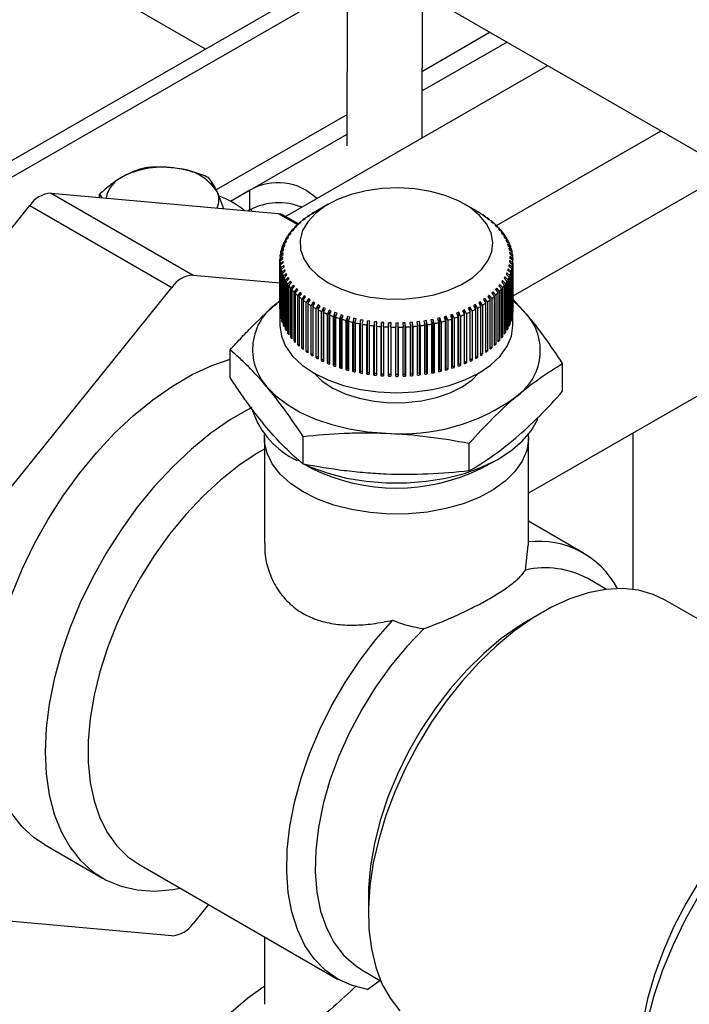
# Model space of a CAD drawing. Units: inches. Extents: x 38.1 to 61.6, y 17.9 to 33.8.
# Drawn here: x 45.8 to 46.2, y 24.9 to 25.6 of the extents above; entities that cross this region are included whole.
import ezdxf

# ---------------------------------------------------------------- set-up
doc = ezdxf.new("R2010")
doc.units = ezdxf.units.IN
doc.header["$MEASUREMENT"] = 0

msp = doc.modelspace()

# ---------------------------------------------------------------- linework, layer by layer
at = {"color": 7, "linetype": 'Continuous', "lineweight": 25}
for p, q in [((45.90133, 25.54226), (45.41098, 25.82533)), ((45.98949, 25.61551), (45.98932, 25.48202)), ((46.03619, 25.48699), (46.03636, 25.61545)), ((45.98946, 25.59298), (45.74236, 25.45076)), ((46.03631, 25.57707), (46.87556, 25.09258)), ((46.07849, 25.55272), (46.03625, 25.52841)), ((46.08907, 25.54661), (46.03623, 25.51619)), ((45.95115, 25.43804), (46.11438, 25.53199)), ((45.98934, 25.50141), (45.90797, 25.45458)), ((45.98933, 25.4892), (45.91685, 25.44748)), ((45.92886, 25.45439), (45.91685, 25.44748)), ((45.92884, 25.44218), (45.92886, 25.45439)), ((45.80515, 25.4526), (45.89353, 25.40158)), ((45.80515, 25.4526), (45.94655, 25.43996)), ((45.83534, 25.4499), (45.83534, 25.45193)), ((45.83534, 25.45193), (45.83686, 25.44977)), ((45.65049, 25.26904), (45.79189, 25.44495)), ((45.79189, 25.44495), (45.88027, 25.39393)), ((45.92884, 25.44218), (45.92788, 25.44163)), ((45.93012, 25.44143), (45.93012, 25.44286)), ((45.97768, 25.44572), (45.96884, 25.44062)), ((46.07137, 25.44062), (46.06253, 25.44572)), ((45.95912, 25.43344), (45.9493, 25.43911)), ((45.96079, 25.43509), (45.96233, 25.43601)), ((45.96321, 25.43672), (45.9617, 25.43582)), ((45.9617, 25.43563), (45.9617, 25.43582)), ((45.96233, 25.43601), (45.96321, 25.43672)), ((45.96352, 25.43719), (45.965, 25.43805)), ((45.96596, 25.43873), (45.96451, 25.43789)), ((45.96451, 25.43777), (45.96451, 25.43789)), ((45.965, 25.43805), (45.96596, 25.43873)), ((45.96648, 25.43919), (45.96788, 25.44)), ((45.96891, 25.44064), (45.96755, 25.43985)), ((45.96755, 25.43981), (45.96755, 25.43985)), ((45.96788, 25.44), (45.96891, 25.44064)), ((46.07084, 25.44092), (46.07194, 25.44025)), ((46.07215, 25.44016), (46.07215, 25.44012)), ((46.07522, 25.43821), (46.07382, 25.43902)), ((46.07382, 25.43902), (46.07485, 25.43831)), ((46.07485, 25.43831), (46.07622, 25.43752)), ((46.07522, 25.43821), (46.07522, 25.4381)), ((46.07807, 25.43616), (46.07659, 25.43703)), ((46.07659, 25.43703), (46.07755, 25.43628)), ((46.07755, 25.43628), (46.07899, 25.43544)), ((46.07807, 25.43616), (46.07807, 25.43598)), ((45.95637, 25.43013), (45.95469, 25.42906)), ((45.95574, 25.42934), (45.95637, 25.43013)), ((45.95604, 25.43061), (45.9577, 25.43164)), ((45.95841, 25.43241), (45.95678, 25.4314)), ((45.95678, 25.43107), (45.95678, 25.4314)), ((45.9577, 25.43164), (45.95841, 25.43241)), ((45.95829, 25.43289), (45.9599, 25.43386)), ((45.96069, 25.43461), (45.95912, 25.43365)), ((45.95912, 25.43339), (45.95912, 25.43365)), ((45.9599, 25.43386), (45.96069, 25.43461)), ((46.08069, 25.43401), (46.07914, 25.43493)), ((46.07914, 25.43493), (46.08002, 25.43415)), ((46.08002, 25.43415), (46.08153, 25.43325)), ((46.08069, 25.43401), (46.08069, 25.43375)), ((46.08307, 25.43177), (46.08146, 25.43275)), ((46.08146, 25.43275), (46.08226, 25.43193)), ((46.08226, 25.43193), (46.08383, 25.43098)), ((46.08307, 25.43177), (46.08307, 25.43144)), ((46.0852, 25.42945), (46.08354, 25.43048)), ((46.08354, 25.43048), (46.08425, 25.42964)), ((46.08425, 25.42964), (46.08587, 25.42863)), ((45.95082, 25.42333), (45.95261, 25.42455)), ((45.95304, 25.42538), (45.95129, 25.42419)), ((45.95129, 25.42365), (45.95129, 25.42419)), ((45.95229, 25.42582), (45.95405, 25.42697)), ((45.95261, 25.42455), (45.95304, 25.42538)), ((45.95458, 25.42779), (45.95286, 25.42666)), ((45.95286, 25.42619), (45.95286, 25.42666)), ((45.95403, 25.42824), (45.95574, 25.42934)), ((45.95405, 25.42697), (45.95458, 25.42779)), ((45.95469, 25.42867), (45.95469, 25.42906)), ((46.0852, 25.42945), (46.0852, 25.42905)), ((46.08707, 25.42705), (46.08536, 25.42815)), ((46.08536, 25.42815), (46.08598, 25.42729)), ((46.08598, 25.42729), (46.08766, 25.42621)), ((46.08868, 25.42459), (46.08693, 25.42575)), ((46.08693, 25.42575), (46.08746, 25.42487)), ((46.08707, 25.42705), (46.08707, 25.42659)), ((46.08746, 25.42487), (46.08917, 25.42374)), ((46.08868, 25.42459), (46.08868, 25.42406)), ((45.95006, 25.4179), (45.94824, 25.41651)), ((45.94869, 25.41822), (45.95054, 25.41957)), ((45.95078, 25.42043), (45.94898, 25.41911)), ((45.94898, 25.41843), (45.94898, 25.41911)), ((45.94962, 25.42079), (45.95144, 25.42208)), ((45.94991, 25.41704), (45.95006, 25.4179)), ((45.95178, 25.42293), (45.95, 25.42167)), ((45.95, 25.42106), (45.95, 25.42167)), ((45.95054, 25.41957), (45.95078, 25.42043)), ((45.95144, 25.42208), (45.95178, 25.42293)), ((46.09002, 25.42208), (46.08823, 25.4233)), ((46.08823, 25.4233), (46.08867, 25.4224)), ((46.08867, 25.4224), (46.09042, 25.42121)), ((46.09109, 25.41952), (46.08927, 25.42081)), ((46.08927, 25.42081), (46.08961, 25.4199)), ((46.08961, 25.4199), (46.09139, 25.41864)), ((46.09002, 25.42208), (46.09002, 25.42148)), ((46.09187, 25.41693), (46.09003, 25.41829)), ((46.09003, 25.41829), (46.09027, 25.41736)), ((46.09027, 25.41736), (46.09208, 25.41604)), ((46.09109, 25.41952), (46.09109, 25.41885)), ((45.94944, 25.41279), (45.94762, 25.41127)), ((45.94762, 25.41037), (45.94949, 25.41192)), ((45.94762, 25.38065), (45.94762, 25.41127)), ((45.94769, 25.41299), (45.94956, 25.41448)), ((45.94961, 25.41535), (45.94779, 25.4139)), ((45.94779, 25.41307), (45.94779, 25.4139)), ((45.94805, 25.41562), (45.94991, 25.41704)), ((45.94824, 25.41576), (45.94824, 25.41651)), ((45.94949, 25.41192), (45.94944, 25.41279)), ((45.94944, 25.41188), (45.94944, 25.41279)), ((45.94956, 25.41448), (45.94961, 25.41535)), ((46.09237, 25.41432), (46.09051, 25.41574)), ((46.09051, 25.41574), (46.09066, 25.41481)), ((46.09066, 25.41481), (46.09248, 25.41342)), ((46.09259, 25.41169), (46.09072, 25.41318)), ((46.09072, 25.41318), (46.09077, 25.41225)), ((46.09077, 25.41225), (46.0926, 25.41079)), ((46.09187, 25.41693), (46.09187, 25.41619)), ((46.09237, 25.41432), (46.09237, 25.4135)), ((46.09259, 25.41169), (46.09259, 25.4108)), ((45.94762, 25.41037), (45.94762, 25.37975)), ((45.94955, 25.41023), (45.94773, 25.40864)), ((45.94773, 25.37802), (45.94773, 25.40864)), ((45.94784, 25.40774), (45.9497, 25.40936)), ((45.94784, 25.40774), (45.94784, 25.37712)), ((45.94994, 25.40768), (45.94814, 25.40602)), ((45.94814, 25.37541), (45.94814, 25.40602)), ((45.94834, 25.40513), (45.95018, 25.40682)), ((45.94834, 25.40513), (45.94834, 25.37451)), ((45.9506, 25.40514), (45.94882, 25.40342)), ((45.9497, 25.40936), (45.94955, 25.41023)), ((45.94955, 25.40924), (45.94955, 25.41023)), ((45.95018, 25.40682), (45.94994, 25.40768)), ((45.94994, 25.40659), (45.94994, 25.40768)), ((45.95094, 25.4043), (45.9506, 25.40514)), ((45.9506, 25.40397), (45.9506, 25.40514)), ((46.08968, 25.40553), (46.08943, 25.40461)), ((46.09152, 25.40384), (46.08968, 25.40553)), ((46.08968, 25.40439), (46.08968, 25.40553)), ((46.0903, 25.40807), (46.09016, 25.40714)), ((46.09016, 25.40714), (46.09197, 25.40555)), ((46.09216, 25.40645), (46.0903, 25.40807)), ((46.0903, 25.40701), (46.0903, 25.40807)), ((46.09065, 25.41062), (46.0906, 25.40969)), ((46.0906, 25.40969), (46.09243, 25.40817)), ((46.09252, 25.40907), (46.09065, 25.41062)), ((46.09065, 25.40965), (46.09065, 25.41062)), ((46.09197, 25.37493), (46.09197, 25.40555)), ((46.09216, 25.40645), (46.09216, 25.37583)), ((46.09243, 25.37755), (46.09243, 25.40817)), ((46.09252, 25.40907), (46.09252, 25.37845)), ((46.0926, 25.38018), (46.0926, 25.41079)), ((45.89353, 25.40158), (45.94762, 25.39675)), ((45.94882, 25.37281), (45.94882, 25.40342)), ((45.94912, 25.40254), (45.95094, 25.4043)), ((45.94912, 25.40254), (45.94912, 25.37192)), ((45.95154, 25.40264), (45.94979, 25.40085)), ((45.94979, 25.37024), (45.94979, 25.40085)), ((45.95019, 25.39998), (45.95198, 25.4018)), ((45.95019, 25.39998), (45.95019, 25.36936)), ((45.95275, 25.40017), (45.95104, 25.39832)), ((45.95153, 25.39747), (45.95328, 25.39936)), ((45.95198, 25.4018), (45.95154, 25.40264)), ((45.95154, 25.40136), (45.95154, 25.40264)), ((45.95328, 25.39936), (45.95275, 25.40017)), ((45.95275, 25.39879), (45.95275, 25.40017)), ((46.0876, 25.40056), (46.08717, 25.39966)), ((46.08717, 25.39966), (46.08892, 25.39787)), ((46.0894, 25.39873), (46.0876, 25.40056)), ((46.0876, 25.39921), (46.0876, 25.40056)), ((46.08878, 25.40303), (46.08843, 25.40211)), ((46.08843, 25.40211), (46.09022, 25.40039)), ((46.0906, 25.40127), (46.08878, 25.40303)), ((46.08878, 25.40178), (46.08878, 25.40303)), ((46.08943, 25.40461), (46.09123, 25.40296)), ((46.09022, 25.36978), (46.09022, 25.40039)), ((46.0906, 25.40127), (46.0906, 25.37065)), ((46.09123, 25.37234), (46.09123, 25.40296)), ((46.09152, 25.40384), (46.09152, 25.37323)), ((45.73887, 25.21803), (45.88027, 25.39393)), ((45.95104, 25.36771), (45.95104, 25.39832)), ((45.95153, 25.39747), (45.95153, 25.36685)), ((45.95423, 25.39775), (45.95256, 25.39585)), ((45.95256, 25.36523), (45.95256, 25.39585)), ((45.95314, 25.39501), (45.95485, 25.39696)), ((45.95314, 25.39501), (45.95314, 25.36439)), ((45.95485, 25.39696), (45.95423, 25.39775)), ((45.95423, 25.39625), (45.95423, 25.39775)), ((45.95597, 25.3954), (45.95434, 25.39343)), ((45.95434, 25.36281), (45.95434, 25.39343)), ((45.95501, 25.39261), (45.95668, 25.39463)), ((45.95668, 25.39463), (45.95597, 25.3954)), ((45.95597, 25.39377), (45.95597, 25.3954)), ((45.95796, 25.3931), (45.95638, 25.39108)), ((45.95875, 25.39236), (45.95796, 25.3931)), ((45.95796, 25.39134), (45.95796, 25.3931)), ((46.08251, 25.39347), (46.0818, 25.39263)), ((46.08418, 25.39145), (46.08251, 25.39347)), ((46.08251, 25.39177), (46.08251, 25.39347)), ((46.08447, 25.39577), (46.08385, 25.3949)), ((46.08385, 25.3949), (46.08552, 25.393)), ((46.08618, 25.39382), (46.08447, 25.39577)), ((46.08447, 25.3942), (46.08447, 25.39577)), ((46.08552, 25.36238), (46.08552, 25.393)), ((46.08617, 25.39813), (46.08564, 25.39725)), ((46.08564, 25.39725), (46.08735, 25.3954)), ((46.08792, 25.39624), (46.08617, 25.39813)), ((46.08617, 25.39668), (46.08617, 25.39813)), ((46.08618, 25.39382), (46.08618, 25.3632)), ((46.08735, 25.36479), (46.08735, 25.3954)), ((46.08792, 25.39624), (46.08792, 25.36563)), ((46.08892, 25.36726), (46.08892, 25.39787)), ((46.0894, 25.39873), (46.0894, 25.36812)), ((45.95501, 25.39261), (45.95501, 25.362)), ((45.95638, 25.36046), (45.95638, 25.39108)), ((45.95714, 25.39029), (45.95875, 25.39236)), ((45.95714, 25.39029), (45.95714, 25.35967)), ((45.96019, 25.39089), (45.95868, 25.38881)), ((45.95868, 25.35819), (45.95868, 25.38881)), ((45.95952, 25.38805), (45.96107, 25.39018)), ((45.95952, 25.38805), (45.95952, 25.35743)), ((45.96107, 25.39018), (45.96019, 25.39089)), ((45.96019, 25.38897), (45.96019, 25.39089)), ((45.96266, 25.38876), (45.96122, 25.38663)), ((45.96122, 25.35601), (45.96122, 25.38663)), ((45.96214, 25.3859), (45.96362, 25.38808)), ((45.96362, 25.38808), (45.96266, 25.38876)), ((45.96266, 25.38666), (45.96266, 25.38876)), ((45.96536, 25.38672), (45.96399, 25.38454)), ((45.96639, 25.38608), (45.96536, 25.38672)), ((45.96536, 25.38443), (45.96536, 25.38672)), ((46.07521, 25.38705), (46.07426, 25.38631)), ((46.07669, 25.38487), (46.07521, 25.38705)), ((46.07521, 25.38489), (46.07521, 25.38705)), ((46.07788, 25.3891), (46.077, 25.38832)), ((46.077, 25.38832), (46.07851, 25.38624)), ((46.07942, 25.38697), (46.07788, 25.3891)), ((46.07788, 25.38711), (46.07788, 25.3891)), ((46.07942, 25.38697), (46.07942, 25.35636)), ((46.08031, 25.39124), (46.07952, 25.39043)), ((46.07952, 25.39043), (46.08109, 25.38841)), ((46.08192, 25.38917), (46.08031, 25.39124)), ((46.08031, 25.38941), (46.08031, 25.39124)), ((46.08109, 25.35779), (46.08109, 25.38841)), ((46.0818, 25.39263), (46.08343, 25.39066)), ((46.08192, 25.38917), (46.08192, 25.35855)), ((46.08343, 25.36005), (46.08343, 25.39066)), ((46.08418, 25.39145), (46.08418, 25.36084)), ((46.1009, 25.37757), (46.09243, 25.38686)), ((46.31901, 25.39057), (46.10228, 25.26583)), ((45.94779, 25.38566), (45.9457, 25.38396)), ((45.94779, 25.38558), (45.9457, 25.38396)), ((45.94762, 25.38065), (45.94762, 25.38065)), ((45.96214, 25.3859), (45.96214, 25.35528)), ((45.96399, 25.35392), (45.96399, 25.38454)), ((45.96499, 25.38385), (45.96639, 25.38608)), ((45.96499, 25.38385), (45.96499, 25.35323)), ((45.96698, 25.35194), (45.96698, 25.38256)), ((45.96806, 25.3819), (45.96806, 25.35129)), ((45.96938, 25.38419), (45.96827, 25.38479)), ((45.96827, 25.38227), (45.96827, 25.38479)), ((45.97139, 25.38297), (45.97018, 25.38069)), ((45.97018, 25.35007), (45.97018, 25.38069)), ((45.97133, 25.38007), (45.97256, 25.3824)), ((45.97256, 25.3824), (45.97139, 25.38297)), ((45.97139, 25.38019), (45.97139, 25.38297)), ((45.9747, 25.38126), (45.97358, 25.37894)), ((45.97593, 25.38074), (45.9747, 25.38126)), ((45.9747, 25.34915), (45.9747, 25.38126)), ((45.97479, 25.37837), (45.97593, 25.38074)), ((46.06596, 25.38154), (46.06479, 25.38091)), ((46.06479, 25.38091), (46.066, 25.37863)), ((46.06719, 25.37921), (46.06596, 25.38154)), ((46.06596, 25.3787), (46.06596, 25.38154)), ((46.06924, 25.38327), (46.06814, 25.3826)), ((46.06924, 25.38068), (46.06924, 25.38327)), ((46.07056, 25.38098), (46.07056, 25.35037)), ((46.07233, 25.38511), (46.0713, 25.3844)), ((46.0713, 25.3844), (46.07267, 25.38221)), ((46.07373, 25.38287), (46.07233, 25.38511)), ((46.07233, 25.38275), (46.07233, 25.38511)), ((46.07267, 25.35159), (46.07267, 25.38221)), ((46.07373, 25.38287), (46.07373, 25.35226)), ((46.07426, 25.38631), (46.0757, 25.38417)), ((46.0757, 25.35356), (46.0757, 25.38417)), ((46.07669, 25.38487), (46.07669, 25.35425)), ((46.07851, 25.35562), (46.07851, 25.38624)), ((45.94762, 25.38041), (45.94762, 25.37021)), ((45.94784, 25.37803), (45.94773, 25.37802)), ((45.94834, 25.37542), (45.94814, 25.37541)), ((45.97133, 25.38007), (45.97133, 25.34946)), ((45.97358, 25.34832), (45.97358, 25.37894)), ((45.97479, 25.37837), (45.97479, 25.34775)), ((45.97819, 25.37968), (45.97716, 25.37731)), ((45.97716, 25.3467), (45.97716, 25.37731)), ((45.97948, 25.3792), (45.97819, 25.37968)), ((45.97819, 25.34757), (45.97819, 25.37968)), ((45.97843, 25.37679), (45.97948, 25.3792)), ((45.97843, 25.37679), (45.97843, 25.34617)), ((45.98185, 25.37822), (45.98092, 25.37582)), ((45.98092, 25.34521), (45.98092, 25.37582)), ((45.98319, 25.3778), (45.98185, 25.37822)), ((45.98185, 25.34612), (45.98185, 25.37822)), ((45.98224, 25.37535), (45.98319, 25.3778)), ((45.98224, 25.37535), (45.98224, 25.34473)), ((45.98565, 25.3769), (45.98482, 25.37447)), ((45.98482, 25.34386), (45.98482, 25.37447)), ((45.98704, 25.37653), (45.98565, 25.3769)), ((45.98565, 25.3448), (45.98565, 25.3769)), ((45.9862, 25.37404), (45.98704, 25.37653)), ((45.98959, 25.37572), (45.98887, 25.37327)), ((45.99103, 25.3754), (45.98959, 25.37572)), ((45.98959, 25.34362), (45.98959, 25.37572)), ((45.99029, 25.37289), (45.99103, 25.3754)), ((45.99366, 25.37469), (45.99304, 25.37221)), ((45.99513, 25.37442), (45.99366, 25.37469)), ((45.99366, 25.34258), (45.99366, 25.37469)), ((45.99449, 25.37188), (45.99513, 25.37442)), ((46.04712, 25.37488), (46.04568, 25.37449)), ((46.04568, 25.37449), (46.04641, 25.37203)), ((46.04786, 25.37237), (46.04712, 25.37488)), ((46.04712, 25.34274), (46.04712, 25.37488)), ((46.05116, 25.37594), (46.04977, 25.37549)), ((46.04977, 25.37549), (46.0506, 25.37306)), ((46.05201, 25.37345), (46.05116, 25.37594)), ((46.05116, 25.3438), (46.05116, 25.37594)), ((46.05508, 25.37713), (46.05374, 25.37664)), ((46.05374, 25.37664), (46.05467, 25.37424)), ((46.05603, 25.37468), (46.05508, 25.37713)), ((46.05508, 25.34499), (46.05508, 25.37713)), ((46.05603, 25.37468), (46.05603, 25.34407)), ((46.05887, 25.37847), (46.05757, 25.37793)), ((46.05757, 25.37793), (46.0586, 25.37557)), ((46.0586, 25.34495), (46.0586, 25.37557)), ((46.05992, 25.37606), (46.05887, 25.37847)), ((46.05887, 25.34633), (46.05887, 25.37847)), ((46.05992, 25.37606), (46.05992, 25.34544)), ((46.0625, 25.37994), (46.06126, 25.37936)), ((46.06126, 25.37936), (46.06238, 25.37704)), ((46.06238, 25.34642), (46.06238, 25.37704)), ((46.06364, 25.37757), (46.0625, 25.37994)), ((46.0625, 25.3478), (46.0625, 25.37994)), ((46.06364, 25.37757), (46.06364, 25.34695)), ((46.066, 25.34802), (46.066, 25.37863)), ((46.06719, 25.37921), (46.06719, 25.3486)), ((46.06943, 25.34975), (46.06943, 25.38036)), ((46.09216, 25.37583), (46.09197, 25.37584)), ((46.09252, 25.37845), (46.09243, 25.37845)), ((46.0926, 25.37021), (46.0926, 25.38041)), ((45.94912, 25.37284), (45.94882, 25.37281)), ((45.95019, 25.3703), (45.94979, 25.37024)), ((45.9862, 25.37404), (45.9862, 25.34343)), ((45.98887, 25.34265), (45.98887, 25.37327)), ((45.99029, 25.37289), (45.99029, 25.34227)), ((45.99304, 25.34159), (45.99304, 25.37221)), ((45.99449, 25.37188), (45.99449, 25.34127)), ((45.99782, 25.37381), (45.99731, 25.3713)), ((45.99731, 25.34069), (45.99731, 25.3713)), ((45.99932, 25.37359), (45.99782, 25.37381)), ((45.99782, 25.3417), (45.99782, 25.37381)), ((45.9988, 25.37103), (45.99932, 25.37359)), ((45.9988, 25.37103), (45.9988, 25.34041)), ((46.00208, 25.37307), (46.00168, 25.37056)), ((46.00168, 25.33994), (46.00168, 25.37056)), ((46.0036, 25.37291), (46.00208, 25.37307)), ((46.00208, 25.34097), (46.00208, 25.37307)), ((46.0032, 25.37034), (46.0036, 25.37291)), ((46.0032, 25.37034), (46.0032, 25.33972)), ((46.0064, 25.3725), (46.00612, 25.36997)), ((46.00612, 25.33935), (46.00612, 25.36997)), ((46.00795, 25.37239), (46.0064, 25.3725)), ((46.0064, 25.34039), (46.0064, 25.3725)), ((46.00765, 25.3698), (46.00795, 25.37239)), ((46.00765, 25.3698), (46.00765, 25.33919)), ((46.01078, 25.37208), (46.01061, 25.36954)), ((46.01061, 25.33893), (46.01061, 25.36954)), ((46.01234, 25.37203), (46.01078, 25.37208)), ((46.01078, 25.33998), (46.01078, 25.37208)), ((46.01216, 25.36943), (46.01234, 25.37203)), ((46.01216, 25.36943), (46.01216, 25.33882)), ((46.0152, 25.37182), (46.01514, 25.36928)), ((46.01514, 25.33866), (46.01514, 25.36928)), ((46.01676, 25.37183), (46.0152, 25.37182)), ((46.0152, 25.33972), (46.0152, 25.37182)), ((46.0167, 25.36923), (46.01676, 25.37183)), ((46.0167, 25.36923), (46.0167, 25.33861)), ((46.0212, 25.37179), (46.01964, 25.37173)), ((46.01964, 25.37173), (46.01969, 25.36918)), ((46.01969, 25.33857), (46.01969, 25.36918)), ((46.02126, 25.36919), (46.0212, 25.37179)), ((46.0212, 25.33965), (46.0212, 25.37179)), ((46.02126, 25.36919), (46.02126, 25.33857)), ((46.02563, 25.37191), (46.02407, 25.37179)), ((46.02407, 25.37179), (46.02425, 25.36925)), ((46.02425, 25.33863), (46.02425, 25.36925)), ((46.02581, 25.36931), (46.02563, 25.37191)), ((46.02563, 25.33977), (46.02563, 25.37191)), ((46.02581, 25.36931), (46.02581, 25.3387)), ((46.03004, 25.37219), (46.0285, 25.37201)), ((46.0285, 25.37201), (46.02878, 25.36948)), ((46.02878, 25.33887), (46.02878, 25.36948)), ((46.03033, 25.3696), (46.03004, 25.37219)), ((46.03004, 25.34005), (46.03004, 25.37219)), ((46.03033, 25.3696), (46.03033, 25.33898)), ((46.03441, 25.37263), (46.03289, 25.3724)), ((46.03289, 25.3724), (46.03328, 25.36988)), ((46.03328, 25.33926), (46.03328, 25.36988)), ((46.03482, 25.37005), (46.03441, 25.37263)), ((46.03441, 25.34049), (46.03441, 25.37263)), ((46.03482, 25.37005), (46.03482, 25.33944)), ((46.03873, 25.37323), (46.03723, 25.37294)), ((46.03723, 25.37294), (46.03773, 25.37044)), ((46.03773, 25.33982), (46.03773, 25.37044)), ((46.03925, 25.37067), (46.03873, 25.37323)), ((46.03873, 25.34109), (46.03873, 25.37323)), ((46.03925, 25.37067), (46.03925, 25.34005)), ((46.04297, 25.37398), (46.0415, 25.37364)), ((46.0415, 25.37364), (46.04211, 25.37116)), ((46.04211, 25.34054), (46.04211, 25.37116)), ((46.0436, 25.37144), (46.04297, 25.37398)), ((46.04297, 25.34184), (46.04297, 25.37398)), ((46.0436, 25.37144), (46.0436, 25.34082)), ((46.04641, 25.34142), (46.04641, 25.37203)), ((46.04786, 25.37237), (46.04786, 25.34175)), ((46.0506, 25.34245), (46.0506, 25.37306)), ((46.05201, 25.37345), (46.05201, 25.34284)), ((46.05467, 25.34363), (46.05467, 25.37424)), ((46.0906, 25.37065), (46.09022, 25.3707)), ((46.09152, 25.37323), (46.09123, 25.37325)), ((45.95153, 25.36781), (45.95104, 25.36771)), ((45.95314, 25.36538), (45.95256, 25.36523)), ((45.95501, 25.36301), (45.95434, 25.36281)), ((46.08618, 25.3632), (46.08552, 25.36336)), ((46.08792, 25.36563), (46.08735, 25.36575)), ((46.0894, 25.36812), (46.08892, 25.3682)), ((45.95714, 25.36072), (45.95638, 25.36046)), ((45.95952, 25.35852), (45.95868, 25.35819)), ((45.96214, 25.35642), (45.96122, 25.35601)), ((46.07942, 25.35636), (46.07851, 25.35671)), ((46.08192, 25.35855), (46.08109, 25.35884)), ((46.08418, 25.36084), (46.08343, 25.36106)), ((45.91664, 25.33778), (45.91664, 25.35503)), ((45.96499, 25.35443), (45.96399, 25.35392)), ((45.96806, 25.35256), (45.96698, 25.35194)), ((45.97133, 25.35082), (45.97018, 25.35007)), ((46.07056, 25.35037), (46.06943, 25.35102)), ((46.07373, 25.35226), (46.07267, 25.3528)), ((46.07669, 25.35425), (46.0757, 25.3547)), ((45.9747, 25.34915), (45.97358, 25.34832)), ((45.97479, 25.34911), (45.9747, 25.34915)), ((45.97819, 25.34757), (45.97716, 25.3467)), ((45.97843, 25.34747), (45.97819, 25.34757)), ((45.98185, 25.34612), (45.98092, 25.34521)), ((45.98224, 25.34598), (45.98185, 25.34612)), ((45.98565, 25.3448), (45.98482, 25.34386)), ((45.9862, 25.34464), (45.98565, 25.3448)), ((46.05116, 25.3438), (46.0506, 25.34363)), ((46.05201, 25.34284), (46.05116, 25.3438)), ((46.05508, 25.34499), (46.05467, 25.34485)), ((46.05603, 25.34407), (46.05508, 25.34499)), ((46.05887, 25.34633), (46.0586, 25.34623)), ((46.05992, 25.34544), (46.05887, 25.34633)), ((46.0625, 25.3478), (46.06238, 25.34775)), ((46.06364, 25.34695), (46.0625, 25.3478)), ((46.06719, 25.3486), (46.066, 25.34938)), ((46.12357, 25.32926), (46.12357, 25.34651)), ((45.98959, 25.34362), (45.98887, 25.34265)), ((45.99029, 25.34344), (45.98959, 25.34362)), ((45.99366, 25.34258), (45.99304, 25.34159)), ((45.99449, 25.34241), (45.99366, 25.34258)), ((45.99782, 25.3417), (45.99731, 25.34069)), ((45.9988, 25.34154), (45.99782, 25.3417)), ((46.00208, 25.34097), (46.00168, 25.33994)), ((46.0032, 25.34082), (46.00208, 25.34097)), ((46.0064, 25.34039), (46.00612, 25.33935)), ((46.00765, 25.34028), (46.0064, 25.34039)), ((46.01078, 25.33998), (46.01061, 25.33893)), ((46.01216, 25.3399), (46.01078, 25.33998)), ((46.0152, 25.33972), (46.01514, 25.33866)), ((46.0167, 25.33969), (46.0152, 25.33972)), ((46.0212, 25.33965), (46.01969, 25.33962)), ((46.02126, 25.33857), (46.0212, 25.33965)), ((46.02563, 25.33977), (46.02425, 25.33969)), ((46.02581, 25.3387), (46.02563, 25.33977)), ((46.03004, 25.34005), (46.02878, 25.33993)), ((46.03033, 25.33898), (46.03004, 25.34005)), ((46.03441, 25.34049), (46.03328, 25.34034)), ((46.03482, 25.33944), (46.03441, 25.34049)), ((46.03873, 25.34109), (46.03773, 25.34092)), ((46.03925, 25.34005), (46.03873, 25.34109)), ((46.04297, 25.34184), (46.04211, 25.34166)), ((46.0436, 25.34082), (46.04297, 25.34184)), ((46.04712, 25.34274), (46.04641, 25.34257)), ((46.04786, 25.34175), (46.04712, 25.34274)), ((45.96198, 25.28392), (45.96198, 25.30117)), ((46.16715, 25.30317), (46.16715, 25.20593)), ((45.93793, 25.3002), (45.93793, 25.23471)), ((46.06545, 25.27966), (46.06545, 25.29691)), ((46.10228, 25.23349), (46.10228, 25.3002)), ((45.96268, 25.28381), (45.96706, 25.28143)), ((46.07315, 25.28143), (46.08197, 25.28621)), ((46.13662, 25.22858), (46.10228, 25.2484)), ((46.10045, 25.21797), (46.10205, 25.2335)), ((46.15089, 25.20591), (46.13921, 25.21265)), ((46.24343, 25.16691), (46.18744, 25.19924)), ((46.11087, 25.19165), (46.10204, 25.18655)), ((45.80098, 25.04712), (45.83717, 25.02623)), ((45.8598, 25.03481), (45.98353, 24.96338)), ((46.00263, 25.01435), (46.00263, 25.00414)), ((45.90306, 25.00983), (45.89353, 24.99797)), ((45.88027, 24.99032), (45.73887, 25.00296)), ((45.93793, 24.98971), (45.93793, 24.94766)), ((45.99861, 24.9691), (46.0103, 24.96236)), ((45.93793, 24.95876), (45.93551, 24.95723)), ((46.00209, 24.95693), (46.0099, 24.96259))]:
    msp.add_line(p, q, dxfattribs=at)
at = {"color": 8, "linetype": 'Continuous', "lineweight": 25}
for p, q in [((45.98945, 25.58266), (45.75131, 25.4456)), ((46.08242, 25.43241), (46.18481, 25.49134)), ((46.22808, 25.46636), (46.0926, 25.38838)), ((45.94655, 25.43996), (45.95854, 25.43304))]:
    msp.add_line(p, q, dxfattribs=at)
at = {"color": 7, "linetype": 'Continuous', "lineweight": 25, "flags": 128}
for points in [[(45.97768, 25.39675), (45.98546, 25.39296), (45.99424, 25.38999), (46.00376, 25.38791), (46.01375, 25.3868), (46.02392, 25.38667), (46.03399, 25.38754), (46.04365, 25.38938), (46.05264, 25.39214), (46.06069, 25.39573), (46.06757, 25.40006), (46.07309, 25.40499), (46.07708, 25.41039), (46.07944, 25.41611), (46.08008, 25.42197), (46.07901, 25.42781), (46.07623, 25.43346), (46.07185, 25.43876), (46.06597, 25.44356), (46.05878, 25.44771), (46.05047, 25.45111), (46.04129, 25.45364), (46.0315, 25.45524), (46.02138, 25.45586), (46.01122, 25.45549), (46.00133, 25.45413), (45.99197, 25.45182), (45.98342, 25.44864), (45.97592, 25.44466), (45.9697, 25.44002), (45.96493, 25.43483), (45.96174, 25.42925), (45.96024, 25.42344), (45.96045, 25.41757), (45.96238, 25.4118), (45.96598, 25.4063), (45.97113, 25.40124), (45.97768, 25.39675)], [(45.94655, 25.43996), (45.948, 25.43968), (45.9493, 25.43911)], [(46.07215, 25.44016), (46.07127, 25.44067), (46.07084, 25.44092)], [(46.07194, 25.44025), (46.07236, 25.44), (46.07323, 25.4395)], [(45.96827, 25.38479), (45.96785, 25.38406), (45.96698, 25.38256)], [(45.96806, 25.3819), (45.96894, 25.38343), (45.96938, 25.38419)], [(46.06814, 25.3826), (46.06856, 25.38186), (46.06943, 25.38036)], [(46.07056, 25.38098), (46.06968, 25.38251), (46.06924, 25.38327)], [(46.1009, 25.37757), (46.09508, 25.38346), (46.09259, 25.38554)], [(45.94762, 25.37021), (45.94851, 25.36366), (45.95116, 25.35728), (45.95552, 25.35121), (45.96146, 25.34561), (45.96885, 25.34062), (45.9775, 25.33635), (45.9872, 25.33292), (45.9977, 25.33041), (46.00877, 25.32888), (46.02011, 25.32836), (46.03145, 25.32888), (46.04251, 25.33041), (46.05302, 25.33292), (46.06271, 25.33635), (46.07136, 25.34062), (46.07875, 25.34561), (46.0847, 25.35121), (46.08905, 25.35728), (46.0917, 25.36366), (46.0926, 25.37021)], [(45.76538, 25.1258), (45.766, 25.14036), (45.76787, 25.15548), (45.77095, 25.17102), (45.77523, 25.18682), (45.78065, 25.20271), (45.78716, 25.21854), (45.7947, 25.23413), (45.80318, 25.24933), (45.81252, 25.26398), (45.82262, 25.27793), (45.83338, 25.29104), (45.8447, 25.30318), (45.85644, 25.31421), (45.8685, 25.32403), (45.88074, 25.33254), (45.89305, 25.33965), (45.9053, 25.34528), (45.91664, 25.34918)], [(45.96876, 25.34067), (45.96888, 25.34053), (45.97398, 25.33561), (45.98048, 25.33128), (45.98819, 25.32767), (45.99687, 25.32488), (46.00625, 25.32301), (46.01605, 25.3221), (46.02598, 25.3222), (46.03573, 25.32328), (46.045, 25.32533), (46.05352, 25.32827), (46.06102, 25.33203), (46.06728, 25.33648), (46.07145, 25.34067)], [(45.93931, 25.33223), (45.94513, 25.32634), (45.95223, 25.32093), (45.96049, 25.31611), (45.96977, 25.31195), (45.97991, 25.30852), (45.99074, 25.30589), (46.00207, 25.3041), (46.01372, 25.30317)], [(45.93012, 25.3192), (45.92924, 25.31876), (45.91694, 25.31165), (45.90469, 25.30314), (45.89263, 25.29332), (45.88089, 25.28228), (45.86957, 25.27015), (45.85881, 25.25704), (45.84871, 25.24308), (45.83937, 25.22843), (45.83089, 25.21323), (45.82335, 25.19764), (45.81684, 25.18182), (45.81142, 25.16593), (45.80714, 25.15013), (45.80406, 25.13459), (45.80219, 25.11946), (45.80157, 25.10491), (45.80219, 25.09107), (45.80406, 25.0781), (45.80714, 25.06612), (45.81142, 25.05525), (45.81684, 25.04562), (45.82335, 25.03732), (45.83089, 25.03043), (45.83937, 25.02502), (45.84871, 25.02115), (45.85881, 25.01886), (45.86957, 25.01818), (45.88089, 25.0191), (45.88557, 25.01993)], [(45.96337, 25.28364), (45.96686, 25.28209), (45.97755, 25.27823), (45.98906, 25.27525), (46.00118, 25.27324), (46.01367, 25.27221), (46.02629, 25.2722), (46.03878, 25.27321), (46.05091, 25.2752), (46.06244, 25.27816), (46.07315, 25.28201), (46.08283, 25.28668), (46.09128, 25.29209), (46.09835, 25.29812), (46.10389, 25.30466), (46.10781, 25.31158), (46.10809, 25.31225)], [(45.962, 25.26665), (45.95416, 25.2719), (45.94772, 25.27774), (45.94283, 25.28406), (45.93958, 25.29073), (45.93805, 25.2976), (45.93802, 25.3024)], [(46.10219, 25.3024), (46.10227, 25.29933), (46.10117, 25.29244), (46.09835, 25.2857), (46.09386, 25.27928), (46.0878, 25.27331), (46.0803, 25.2679), (46.07151, 25.26319), (46.06163, 25.25926), (46.05086, 25.25621), (46.03944, 25.25409), (46.0276, 25.25296), (46.01561, 25.25283), (46.00371, 25.25371), (45.99216, 25.25559), (45.9812, 25.25841), (45.97108, 25.26213), (45.962, 25.26665)], [(45.93793, 25.29332), (45.93346, 25.29071), (45.92198, 25.28302), (45.91065, 25.27402), (45.89962, 25.26381), (45.889, 25.2525), (45.87892, 25.24024), (45.86949, 25.22714), (45.86082, 25.21337), (45.853, 25.19908), (45.84613, 25.18443), (45.84028, 25.16959), (45.83552, 25.15472), (45.8319, 25.14), (45.82946, 25.12559), (45.82824, 25.11165), (45.82824, 25.09834), (45.82946, 25.08582), (45.8319, 25.07422), (45.83552, 25.06367), (45.84028, 25.0543), (45.84613, 25.04622), (45.853, 25.0395), (45.8598, 25.03481)], [(46.18744, 25.19924), (46.17998, 25.20278), (46.17073, 25.20537), (46.1608, 25.20639), (46.15031, 25.20583), (46.13937, 25.2037), (46.12811, 25.20001), (46.11665, 25.19481), (46.10513, 25.18816), (46.09367, 25.18013), (46.08241, 25.17082), (46.07147, 25.16032), (46.06098, 25.14877), (46.05106, 25.13629), (46.04181, 25.12301), (46.03334, 25.1091), (46.02575, 25.09471), (46.01913, 25.08), (46.01354, 25.06514), (46.00906, 25.0503), (46.00573, 25.03564), (46.00359, 25.02133), (46.00267, 25.00754), (46.00297, 24.99441), (46.0045, 24.9821), (46.00723, 24.97075), (46.01113, 24.96049), (46.01616, 24.95143), (46.02227, 24.94367)], [(46.00209, 24.95693), (45.9925, 24.95929), (45.98372, 24.96327), (45.97583, 24.96882), (45.96895, 24.97587), (45.96314, 24.98435), (45.95848, 24.99414), (45.95502, 25.00514), (45.9528, 25.01721), (45.95185, 25.03022), (45.95218, 25.044), (45.95379, 25.05839), (45.95665, 25.07324), (45.96074, 25.08835), (45.966, 25.10355), (45.97238, 25.11866), (45.97979, 25.1335), (45.98815, 25.1479), (45.99736, 25.16168), (46.00732, 25.17469), (46.0179, 25.18677)], [(46.10204, 25.18655), (46.09646, 25.18314), (46.08534, 25.17527), (46.07443, 25.16609), (46.06387, 25.15571), (46.0538, 25.14427), (46.04434, 25.13191), (46.0356, 25.11879), (46.02771, 25.10507), (46.02077, 25.09093), (46.01485, 25.07654), (46.01003, 25.0621), (46.00639, 25.04778), (46.00395, 25.03376), (46.00276, 25.02022), (46.00263, 25.01435)], [(46.03738, 25.18156), (46.02666, 25.17042), (46.01652, 25.15821), (46.00708, 25.14509), (45.99848, 25.13125), (45.99082, 25.11686), (45.98422, 25.10212), (45.97875, 25.08722), (45.9745, 25.07238), (45.97153, 25.05779), (45.96986, 25.04364), (45.96953, 25.03013), (45.97054, 25.01744), (45.97287, 25.00573), (45.9765, 24.99518), (45.98137, 24.98591), (45.98742, 24.97806), (45.99457, 24.97172), (45.99861, 24.9691)], [(45.80098, 25.04712), (45.7947, 25.05132), (45.78716, 25.05821), (45.78065, 25.06651), (45.77523, 25.07615), (45.77095, 25.08701), (45.76787, 25.09899), (45.766, 25.11196), (45.76538, 25.1258)], [(46.26896, 25.08852), (46.26135, 25.08301), (46.24994, 25.07353), (46.23887, 25.06285), (46.22826, 25.05108), (46.21824, 25.03836), (46.20892, 25.02484), (46.20042, 25.01068), (46.19283, 24.99605), (46.18624, 24.98111), (46.18073, 24.96603), (46.17636, 24.951), (46.17319, 24.93618), (46.17124, 24.92176), (46.17055, 24.90789), (46.17055, 24.90721)], [(46.26896, 25.08648), (46.26161, 25.08032), (46.24986, 25.06928), (46.23855, 25.05714), (46.22779, 25.04403), (46.21768, 25.03008), (46.20834, 25.01543), (46.19986, 25.00023), (46.19233, 24.98464), (46.18581, 24.96882), (46.18039, 24.95293), (46.17612, 24.93713), (46.17303, 24.92159), (46.17117, 24.90646), (46.17055, 24.8919), (46.17117, 24.87807), (46.17303, 24.86509), (46.17612, 24.85311), (46.18039, 24.84225), (46.18581, 24.83262), (46.19233, 24.82431), (46.19986, 24.81742), (46.20614, 24.81322)], [(45.91734, 24.94276), (45.9276, 24.95173), (45.93551, 24.95723)]]:
    msp.add_lwpolyline(points, dxfattribs=at)
at = {"color": 7, "linetype": 'Continuous', "lineweight": 25}
for centre, radius, start, end in [((45.87441, 25.41479), 0.05396, 80.18806, 117.27504), ((45.88167, 25.43591), 0.0321, 33.47551, 86.52987), ((45.8573, 25.44628), 0.01815, 114.81738, 169.65673), ((45.9463, 25.42456), 0.03456, 45.48285, 120.32206), ((45.80617, 25.43552), 0.01711, 93.42862, 146.566), ((45.89752, 25.44838), 0.01211, 335.47531, 25.61437), ((45.88963, 25.39698), 0.05741, 51.39614, 69.47892), ((45.94686, 25.40729), 0.03927, 68.55517, 117.32429), ((45.9959, 25.39224), 0.0554, 125.76884, 128.12637), ((45.99944, 25.38724), 0.06152, 122.38999, 124.58654), ((46.00244, 25.38242), 0.06721, 120.00234, 121.28427), ((46.03751, 25.38197), 0.06772, 59.22927, 59.99617), ((46.04026, 25.38645), 0.06247, 55.96441, 58.1394), ((46.04368, 25.3914), 0.05644, 52.46646, 54.79333), ((45.98571, 25.40339), 0.04027, 137.47142, 140.38343), ((45.98895, 25.40033), 0.04472, 133.28304, 136.00181), ((45.99257, 25.3964), 0.05007, 129.39904, 131.91665), ((46.04712, 25.39578), 0.05087, 48.7163, 51.20865), ((46.05065, 25.39971), 0.0456, 44.68226, 47.36451), ((46.05398, 25.40293), 0.04096, 40.35008, 43.22972), ((45.97965, 25.4079), 0.0327, 146.78955, 150.13647), ((45.98258, 25.40591), 0.03625, 141.96897, 145.09166), ((46.05719, 25.40559), 0.03679, 35.69092, 38.78505), ((46.06011, 25.40762), 0.03324, 30.70446, 34.01485), ((46.06268, 25.4091), 0.03026, 25.39015, 28.9141), ((45.97341, 25.41075), 0.02583, 163.18297, 167.10198), ((45.975, 25.41024), 0.02749, 157.41518, 161.17548), ((45.97717, 25.40929), 0.02986, 151.94701, 155.50178), ((46.06484, 25.41009), 0.02789, 19.76733, 23.48809), ((46.06653, 25.41067), 0.02611, 13.87901, 17.76759), ((45.97182, 25.41103), 0.02421, 175.34492, 179.43651), ((45.97236, 25.41097), 0.02475, 169.18188, 173.21207), ((46.06775, 25.41095), 0.02485, 7.7855, 11.80667), ((46.06831, 25.41103), 0.02428, 1.57946, 5.66074), ((45.97187, 25.41103), 0.02426, 181.57642, 185.662), ((45.97251, 25.41111), 0.0249, 187.78917, 191.80301), ((45.97363, 25.41137), 0.02605, 193.87442, 197.77218), ((46.06674, 25.41133), 0.02589, 343.18566, 347.09555), ((46.06784, 25.41109), 0.02476, 349.18314, 353.21234), ((46.06837, 25.41103), 0.02423, 355.34436, 359.43186), ((45.89455, 25.3845), 0.01711, 93.42862, 146.566), ((45.97536, 25.41197), 0.02788, 199.76576, 203.48778), ((45.97748, 25.41293), 0.03021, 205.3851, 208.9153), ((46.06312, 25.41274), 0.02978, 331.94212, 335.50667), ((46.06513, 25.41186), 0.02758, 337.42369, 341.17193), ((45.98004, 25.4144), 0.03316, 210.70025, 214.01893), ((45.98297, 25.41644), 0.03673, 215.68994, 218.78908), ((46.05451, 25.41867), 0.04026, 317.47092, 320.38393), ((46.05765, 25.41613), 0.03622, 321.96777, 325.09286), ((46.06058, 25.41414), 0.03268, 326.7882, 330.13782), ((45.9862, 25.41911), 0.04092, 220.34823, 223.23054), ((45.98958, 25.42237), 0.04561, 224.68314, 227.36441), ((45.99304, 25.42622), 0.0508, 228.71466, 231.21082), ((46.04769, 25.42561), 0.05, 309.39731, 311.91867), ((46.05114, 25.42184), 0.04489, 313.28786, 315.99658), ((45.96534, 25.35527), 0.03476, 124.39641, 221.51912), ((45.9714, 25.38041), 0.02378, 179.41859, 181.59224), ((45.99656, 25.43069), 0.05649, 232.46738, 234.79242), ((45.99999, 25.43567), 0.06253, 235.96556, 238.13826), ((46.00326, 25.44105), 0.06883, 239.2357, 241.27429), ((46.0375, 25.4401), 0.06773, 299.22036, 301.28145), ((46.04078, 25.43482), 0.06152, 302.3899, 304.58663), ((46.04431, 25.42981), 0.05538, 305.76857, 308.12664), ((45.97223, 25.38046), 0.02462, 185.66818, 187.77768), ((45.97301, 25.3806), 0.02541, 191.79983, 193.86851), ((46.00636, 25.44681), 0.07537, 242.30437, 244.22318), ((46.00921, 25.45283), 0.08203, 245.19553, 247.00856), ((46.01176, 25.45898), 0.08869, 247.93176, 249.65225), ((46.01387, 25.46482), 0.0949, 250.53063, 252.17645), ((46.0266, 25.46406), 0.0941, 288.22776, 289.88162), ((46.02895, 25.45772), 0.08733, 290.76505, 292.50537), ((46.03145, 25.45184), 0.08095, 293.43356, 295.26279), ((46.0343, 25.44593), 0.07438, 296.24514, 298.18014), ((46.06723, 25.38059), 0.02538, 347.11609, 349.18227), ((46.06805, 25.38044), 0.02455, 353.22729, 355.33998), ((46.07487, 25.35453), 0.03476, 304.39635, 41.51919), ((45.97447, 25.38102), 0.02693, 197.76363, 199.75335), ((45.97641, 25.3818), 0.02902, 203.48302, 205.37577), ((46.01574, 25.47078), 0.10115, 253.01627, 254.59276), ((46.01721, 25.47627), 0.10683, 255.40186, 256.92174), ((46.01831, 25.48114), 0.11182, 257.7045, 259.17934), ((46.01911, 25.4855), 0.11625, 259.93844, 261.37549), ((46.01962, 25.48898), 0.11978, 262.11681, 263.52602), ((46.01997, 25.49221), 0.12303, 264.25569, 265.63828), ((46.02007, 25.49376), 0.12457, 266.36027, 267.73263), ((46.02011, 25.49465), 0.12547, 268.44611, 269.81193), ((46.0201, 25.49485), 0.12567, 270.52644, 271.88985), ((46.02015, 25.49357), 0.12438, 272.60681, 273.98036), ((46.0203, 25.49162), 0.12243, 274.70152, 276.08942), ((46.02064, 25.48856), 0.11935, 276.82124, 278.23342), ((46.02118, 25.485), 0.11575, 278.97885, 280.4194), ((46.02204, 25.48048), 0.11116, 281.18436, 282.66455), ((46.02325, 25.47527), 0.1058, 283.4491, 284.97962), ((46.02479, 25.46968), 0.1, 285.79216, 287.38165), ((46.06395, 25.38173), 0.02886, 335.52422, 337.41914), ((46.06604, 25.38092), 0.02661, 341.18401, 343.18998), ((45.97865, 25.38295), 0.03154, 208.90093, 210.69443), ((45.98147, 25.38474), 0.03488, 214.00331, 215.67861), ((45.98452, 25.38705), 0.03871, 218.77213, 220.33552), ((46.05618, 25.38665), 0.03808, 320.39696, 321.9773), ((46.05917, 25.38444), 0.03435, 325.11062, 326.80253), ((46.0617, 25.38288), 0.03139, 330.1565, 331.94942), ((45.98786, 25.39004), 0.04319, 223.21896, 224.67163), ((45.99134, 25.39365), 0.04821, 227.35527, 228.7047), ((45.99466, 25.3976), 0.05337, 231.19675, 232.45991), ((46.04616, 25.39684), 0.05239, 308.12813, 309.40758), ((46.04941, 25.39306), 0.04741, 311.93012, 313.29439), ((46.05266, 25.38974), 0.04277, 316.01741, 317.4758), ((45.99837, 25.40264), 0.05963, 234.78538, 235.95591), ((46.00172, 25.40781), 0.06579, 238.13202, 239.22859), ((46.00486, 25.41331), 0.07212, 241.26588, 242.29793), ((46.03584, 25.41241), 0.0711, 298.18726, 299.22899), ((46.03925, 25.40659), 0.06435, 301.2851, 302.40028), ((46.04299, 25.40099), 0.05762, 304.58563, 305.79023), ((46.00777, 25.4191), 0.07861, 244.2154, 245.19031), ((46.01052, 25.4253), 0.08539, 247.00306, 247.92498), ((46.01294, 25.43154), 0.09208, 249.64928, 250.52541), ((46.01472, 25.43681), 0.09764, 252.16839, 253.01296), ((46.02552, 25.43674), 0.09757, 287.38469, 288.22707), ((46.02778, 25.43016), 0.09061, 289.88711, 290.77402), ((46.03003, 25.42448), 0.0845, 292.50984, 293.4376), ((46.03286, 25.41823), 0.07764, 295.26766, 296.25025), ((46.01645, 25.44273), 0.10381, 254.58874, 255.39873), ((46.01795, 25.44885), 0.11011, 256.92207, 257.69869), ((46.01876, 25.45288), 0.11422, 259.17599, 259.93538), ((46.01935, 25.45641), 0.11781, 261.37213, 262.11704), ((46.01978, 25.45963), 0.12105, 263.52176, 264.25324), ((46.02006, 25.46288), 0.12432, 265.64077, 266.35759), ((46.02008, 25.4632), 0.12464, 267.7305, 268.44814), ((46.0201, 25.46463), 0.12607, 269.81328, 270.52358), ((46.02013, 25.46332), 0.12476, 271.89076, 272.60741), ((46.02025, 25.46153), 0.12296, 273.97913, 274.70322), ((46.02031, 25.46073), 0.12216, 276.09563, 276.81955), ((46.02097, 25.45568), 0.11707, 278.2321, 278.98045), ((46.0214, 25.45312), 0.11447, 280.42537, 281.1815), ((46.02284, 25.44632), 0.10751, 282.66358, 283.45691), ((46.02399, 25.44187), 0.10293, 284.98346, 285.79794), ((46.02354, 25.42348), 0.12071, 265.33221, 306.01347), ((45.98078, 25.33428), 0.05309, 198.90672, 244.88591), ((46.02011, 25.38842), 0.11941, 243.62845, 296.37155), ((46.10894, 25.18083), 0.05505, 27.67168, 96.97856), ((46.11276, 25.16378), 0.05556, 61.57708, 102.8061), ((45.87925, 25.0074), 0.01711, 273.4293, 326.56533)]:
    msp.add_arc(centre, radius, start, end, dxfattribs=at)
for points, knots in [([(45.86402, 25.46844), (45.86168, 25.46787), (45.85931, 25.46715), (45.85454, 25.4653), (45.85213, 25.46415), (45.84969, 25.46275)], [0, 0, 0, 0, 0.5, 0.5, 1, 1, 1, 1]), ([(45.88361, 25.46796), (45.88029, 25.46847), (45.87694, 25.46875), (45.8704, 25.46886), (45.86719, 25.46872), (45.86402, 25.46844)], [0, 0, 0, 0, 0.5, 0.5, 1, 1, 1, 1]), ([(45.90319, 25.46235), (45.9, 25.46363), (45.89674, 25.46478), (45.89021, 25.46669), (45.88692, 25.46744), (45.88361, 25.46796)], [0, 0, 0, 0, 0.5, 0.5, 1, 1, 1, 1]), ([(45.84969, 25.46275), (45.84847, 25.46205), (45.84725, 25.46128), (45.84483, 25.45966), (45.84363, 25.45879), (45.84004, 25.45606), (45.83768, 25.45406), (45.83534, 25.45193)], [0, 0, 0, 0, 0.25, 0.25, 0.5, 0.5, 1, 1, 1, 1]), ([(45.90844, 25.45362), (45.90832, 25.45389), (45.90655, 25.45766), (45.90481, 25.46009), (45.90319, 25.46235)], [0, 0, 0, 0, 0.070217, 1, 1, 1, 1]), ([(45.91256, 25.443), (45.91208, 25.44442), (45.91074, 25.44841), (45.90934, 25.45158), (45.90844, 25.45362)], [0, 0, 0, 0, 0.355893, 1, 1, 1, 1]), ([(45.91664, 25.35503), (45.91904, 25.35772), (45.92146, 25.36036), (45.92631, 25.36552), (45.92874, 25.36804), (45.93602, 25.37532), (45.94086, 25.37983), (45.9457, 25.38396)], [0, 0, 0, 0, 0.25, 0.25, 0.5, 0.5, 1, 1, 1, 1]), ([(46.12357, 25.34651), (46.11982, 25.35225), (46.11602, 25.35781), (46.10846, 25.36822), (46.10468, 25.37308), (46.1009, 25.37757)], [0, 0, 0, 0, 0.5, 0.5, 1, 1, 1, 1]), ([(45.93931, 25.33223), (45.93553, 25.33673), (45.93174, 25.34084), (45.92608, 25.3465), (45.92419, 25.34831), (45.92041, 25.35177), (45.91852, 25.35343), (45.91664, 25.35503)], [0, 0, 0, 0, 0.5, 0.5, 0.75, 0.75, 1, 1, 1, 1]), ([(46.09451, 25.32584), (46.09937, 25.32999), (46.10422, 25.33374), (46.1139, 25.34058), (46.11874, 25.34367), (46.12357, 25.34651)], [0, 0, 0, 0, 0.5, 0.5, 1, 1, 1, 1]), ([(45.93931, 25.30672), (45.93553, 25.31121), (45.93174, 25.31608), (45.92608, 25.32388), (45.92419, 25.32657), (45.92041, 25.33207), (45.91852, 25.3349), (45.91664, 25.33778)], [0, 0, 0, 0, 0.5, 0.5, 0.75, 0.75, 1, 1, 1, 1]), ([(45.96198, 25.30117), (45.95823, 25.30691), (45.95443, 25.31247), (45.94687, 25.32288), (45.94309, 25.32775), (45.93931, 25.33223)], [0, 0, 0, 0, 0.5, 0.5, 1, 1, 1, 1]), ([(46.06545, 25.29691), (46.07026, 25.30229), (46.07512, 25.30749), (46.08483, 25.3172), (46.08967, 25.32171), (46.09451, 25.32584)], [0, 0, 0, 0, 0.5, 0.5, 1, 1, 1, 1]), ([(46.09451, 25.30033), (46.09937, 25.30447), (46.10422, 25.30899), (46.1139, 25.31868), (46.11874, 25.32385), (46.12357, 25.32926)], [0, 0, 0, 0, 0.5, 0.5, 1, 1, 1, 1]), ([(45.96198, 25.28392), (45.95823, 25.2871), (45.95443, 25.29056), (45.94687, 25.29812), (45.94309, 25.30223), (45.93931, 25.30672)], [0, 0, 0, 0, 0.5, 0.5, 1, 1, 1, 1]), ([(45.96198, 25.30117), (45.97049, 25.30209), (45.97904, 25.30278), (45.99197, 25.30332), (45.9963, 25.30342), (46.00498, 25.30344), (46.00935, 25.30335), (46.01372, 25.30317)], [0, 0, 0, 0, 0.5, 0.5, 0.75, 0.75, 1, 1, 1, 1]), ([(46.01372, 25.30317), (46.02246, 25.30281), (46.03113, 25.30207), (46.04837, 25.29993), (46.05693, 25.29853), (46.06545, 25.29691)], [0, 0, 0, 0, 0.5, 0.5, 1, 1, 1, 1]), ([(46.06545, 25.27966), (46.07026, 25.28249), (46.07512, 25.28559), (46.08483, 25.29244), (46.08967, 25.2962), (46.09451, 25.30033)], [0, 0, 0, 0, 0.5, 0.5, 1, 1, 1, 1]), ([(46.01372, 25.27766), (46.00935, 25.27784), (46.00498, 25.27811), (45.9963, 25.27885), (45.99197, 25.2793), (45.97904, 25.28091), (45.97049, 25.2823), (45.96198, 25.28392)], [0, 0, 0, 0, 0.25, 0.25, 0.5, 0.5, 1, 1, 1, 1]), ([(46.06545, 25.27966), (46.05693, 25.27874), (46.04837, 25.27805), (46.03113, 25.27733), (46.02246, 25.2773), (46.01372, 25.27766)], [0, 0, 0, 0, 0.5, 0.5, 1, 1, 1, 1]), ([(45.9382, 25.23471), (45.93816, 25.23268), (45.93805, 25.22692), (45.94038, 25.21742), (45.94516, 25.20677), (45.95244, 25.19762), (45.96142, 25.19085), (45.9714, 25.18643), (45.98208, 25.18407), (45.99356, 25.18347), (46.00552, 25.18432), (46.01375, 25.18595), (46.0179, 25.18677)], [0, 0, 0, 0, 0.059945, 0.170725, 0.284088, 0.401573, 0.508788, 0.605239, 0.704845, 0.801212, 0.899932, 1, 1, 1, 1]), ([(46.03738, 25.18156), (46.04116, 25.18291), (46.04486, 25.18435), (46.05212, 25.18734), (46.05568, 25.1889), (46.0609, 25.19131), (46.06262, 25.19213), (46.06596, 25.19376), (46.06758, 25.19458), (46.07233, 25.19702), (46.07533, 25.19866), (46.07957, 25.2011), (46.08094, 25.20192), (46.08356, 25.20353), (46.08481, 25.20432), (46.08836, 25.20666), (46.09048, 25.20818), (46.09329, 25.2104), (46.09418, 25.21113), (46.0958, 25.21257), (46.09654, 25.21327), (46.09856, 25.21534), (46.09963, 25.21667), (46.10045, 25.21797)], [0, 0, 0, 0, 0.125, 0.125, 0.25, 0.25, 0.3125, 0.3125, 0.375, 0.375, 0.5, 0.5, 0.5625, 0.5625, 0.625, 0.625, 0.75, 0.75, 0.8125, 0.8125, 0.875, 0.875, 1, 1, 1, 1]), ([(45.99527, 24.95925), (45.99042, 24.9547), (45.97968, 24.94462), (45.96867, 24.93585), (45.96252, 24.93192), (45.96146, 24.93124)], [0, 0, 0, 0, 0.404836, 0.8971653, 1, 1, 1, 1])]:
    msp.add_open_spline(points, degree=3, knots=knots, dxfattribs=at)
msp.add_open_spline([(46.0179, 25.18677), (46.02423, 25.1841), (46.03073, 25.18235), (46.03738, 25.18156)], degree=3, dxfattribs=at)

doc.saveas('drawing.dxf')
